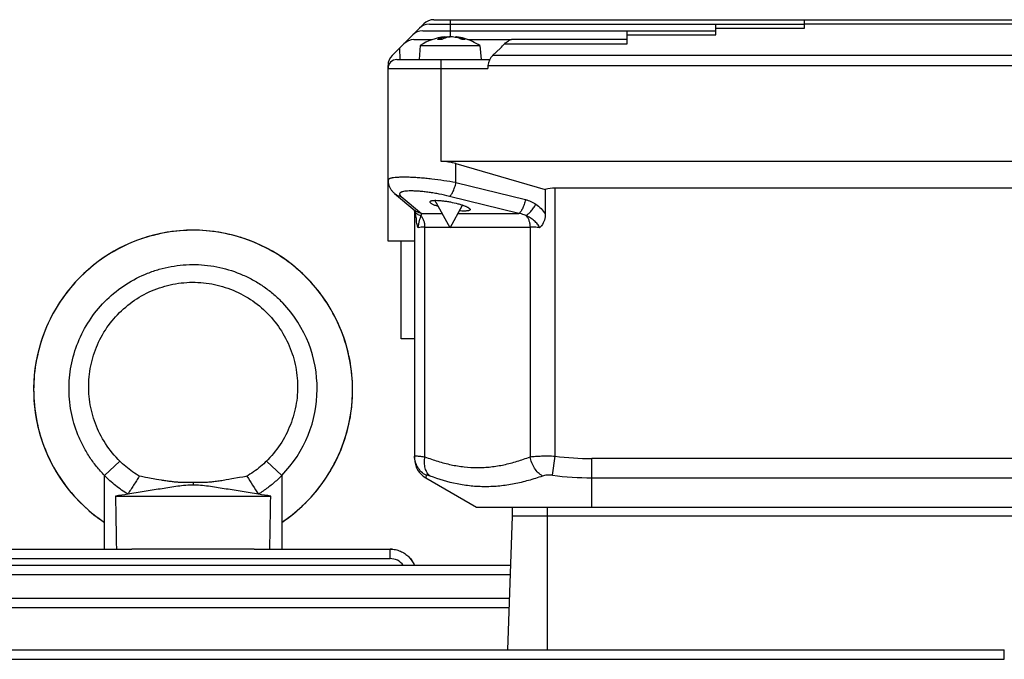
# Model space of a CAD drawing. Units: millimetres. Extents: x -783 to 1589, y -444 to 876.
# Drawn here: x 620 to 731, y 252 to 324 of the extents above; entities that cross this region are included whole.
import ezdxf

# ---------------------------------------------------------------- set-up
doc = ezdxf.new("R2010")
doc.units = ezdxf.units.MM
doc.header["$LTSCALE"] = 19.36
doc.layers.get('0').update_dxf_attribs({"linetype": 'CONTINUOUS'})

msp = doc.modelspace()

# ---------------------------------------------------------------- linework, layer by layer
at = {"color": 7, "linetype": 'CONTINUOUS'}
for p, q in [((661.91, 320.21), (665.47, 323.77)), ((666.11, 323.74), (708.44, 323.74)), ((666.61, 324.24), (756.46, 324.24)), ((698.44, 322.52), (698.44, 323.74)), ((708.44, 323.27), (708.44, 324.24)), ((665.36, 322.99), (698.44, 322.99)), ((667.87, 322.31), (667.88, 322.17)), ((669.02, 322.31), (669.01, 322.25)), ((688.44, 321.52), (688.44, 322.99)), ((664.36, 321.99), (666.43, 321.99)), ((665.08, 321.31), (664.94, 319.74)), ((665.08, 321.31), (671.81, 321.31)), ((667.56, 322.03), (667.09, 322.03)), ((670.11, 322.03), (669.76, 322.03)), ((670.46, 321.99), (675.35, 321.99)), ((671.81, 321.31), (671.94, 319.74)), ((688.44, 321.99), (675.43, 321.99)), ((674.14, 321.04), (673.25, 320.21)), ((661.44, 299.24), (661.44, 319.08)), ((662.44, 319.74), (672.9, 319.74)), ((672.72, 319.08), (672.7, 318.74)), ((765.44, 308.24), (667.44, 308.24)), ((669.11, 308), (679.19, 305.08)), ((662.19, 304.63), (664.46, 302.72)), ((679.19, 305.08), (679.19, 302.34)), ((752.59, 305.24), (680.3, 305.24)), ((668.44, 300.74), (666.74, 303.86)), ((664.36, 302.8), (664.36, 302.79)), ((664.36, 302.79), (664.36, 302.79)), ((664.44, 302.56), (664.44, 274.72)), ((668.44, 300.74), (669.86, 303.32)), ((634.54, 299.81), (634.1, 299.68)), ((634.13, 299.69), (634.12, 299.68)), ((664.44, 299.24), (661.44, 299.24)), ((662.94, 288.24), (662.94, 299.24)), ((628.06, 296.43), (627.73, 296.15)), ((628.4, 296.7), (628.06, 296.43)), ((664.44, 288.24), (662.94, 288.24)), ((657.2, 285.47), (657.12, 285.9)), ((657.26, 285.04), (657.19, 285.48)), ((654.96, 273.37), (655.18, 273.75)), ((629.44, 264.51), (629.44, 272.81)), ((633.6, 272.69), (633.37, 272.73)), ((634.34, 272.55), (634.05, 272.6)), ((635.32, 272.38), (634.34, 272.55)), ((635.59, 272.33), (635.32, 272.38)), ((635.86, 272.29), (635.59, 272.33)), ((643.83, 272.43), (643.49, 272.37)), ((644.69, 272.58), (643.83, 272.43)), ((645.05, 272.64), (644.69, 272.58)), ((649.44, 272.81), (649.44, 264.51)), ((654.02, 271.92), (654.27, 272.28)), ((654.27, 272.28), (654.51, 272.64)), ((654.51, 272.63), (654.74, 273.01)), ((654.74, 273), (654.97, 273.38)), ((665.69, 272.56), (671.44, 269.24)), ((639.35, 272.02), (638.87, 272.02)), ((639.59, 272.02), (639.35, 272.02)), ((639.93, 272.02), (639.59, 272.02)), ((640.17, 272.02), (639.93, 272.02)), ((653.22, 270.9), (653.5, 271.24)), ((653.49, 271.23), (653.76, 271.58)), ((653.76, 271.57), (654.02, 271.93)), ((630.68, 270.49), (648.21, 270.49)), ((652.35, 269.94), (652.65, 270.26)), ((652.64, 270.25), (652.94, 270.58)), ((652.93, 270.57), (653.22, 270.91)), ((651.09, 268.76), (651.42, 269.05)), ((651.41, 269.05), (651.74, 269.34)), ((651.73, 269.34), (652.05, 269.64)), ((652.04, 269.63), (652.35, 269.94)), ((671.44, 269.24), (761.44, 269.24)), ((675.44, 269.24), (675.44, 268.24)), ((649.73, 267.72), (650.08, 267.97)), ((650.08, 267.97), (650.43, 268.23)), ((650.42, 268.22), (650.76, 268.49)), ((650.76, 268.49), (651.09, 268.77)), ((675.44, 268.24), (674.92, 253.15)), ((757.44, 268.24), (675.44, 268.24)), ((629.15, 267.72), (629.44, 267.52)), ((649.44, 267.52), (649.73, 267.72)), ((584.01, 264.51), (632.3, 264.51)), ((646.58, 264.51), (661.67, 264.51)), ((646.34, 264.49), (632.54, 264.49)), ((663.78, 263.64), (663.79, 263.63)), ((584.02, 262.7), (675.25, 262.7)), ((584.02, 258.99), (675.12, 258.99)), ((584.02, 253.15), (731, 253.15))]:
    msp.add_line(p, q, dxfattribs=at)
at = {"color": 9, "linetype": 'CONTINUOUS'}
for p, q in [((668.44, 324.24), (668.44, 322.31)), ((708.44, 323.77), (756.83, 323.77)), ((667.82, 322.3), (667.83, 322.15)), ((668.17, 322.3), (668.17, 322.26)), ((669.11, 322.23), (669.12, 322.3)), ((688.44, 322.52), (698.44, 322.52)), ((698.44, 323.27), (708.44, 323.27)), ((667.54, 322.02), (667.06, 322.02)), ((670.14, 322.02), (669.77, 322.02)), ((674.61, 321.52), (688.44, 321.52)), ((662.75, 321.04), (662.79, 319.74)), ((759.63, 320.21), (673.25, 320.21)), ((667.44, 308.24), (667.44, 319.74)), ((672.72, 319.08), (760.17, 319.08)), ((661.44, 318.74), (672.7, 318.74)), ((669.11, 305.86), (669.11, 308)), ((669.11, 305.86), (676.95, 303.94)), ((680.3, 275), (680.3, 305.24)), ((662.92, 304.31), (665.2, 302.39)), ((676.21, 302.39), (668.38, 304.31)), ((665.2, 302.39), (667.54, 302.39)), ((669.35, 302.39), (676.21, 302.39)), ((665.61, 274.92), (665.61, 300.85)), ((665.61, 300.85), (668.38, 300.85)), ((668.5, 300.85), (677.47, 300.85)), ((677.47, 300.85), (677.47, 274.92)), ((680.01, 272.84), (680.3, 275)), ((684.44, 269.24), (684.44, 274.72)), ((748.44, 274.72), (684.44, 274.72)), ((631.17, 274.43), (629.44, 272.81)), ((647.71, 274.43), (649.44, 272.81)), ((665.73, 272.84), (665.69, 272.56)), ((684.44, 272.56), (748.44, 272.56)), ((639.44, 272.02), (639.44, 271.73)), ((679.44, 253.15), (679.44, 269.24)), ((661.67, 263.44), (661.67, 264.51)), ((661.91, 264.5), (661.92, 264.5)), ((584.01, 263.44), (661.67, 263.44)), ((584.02, 261.63), (675.21, 261.63)), ((584.02, 257.92), (675.08, 257.92)), ((731, 252.08), (731, 253.15)), ((584.02, 252.08), (731, 252.08))]:
    msp.add_line(p, q, dxfattribs=at)
at = {"color": 40, "linetype": 'CONTINUOUS'}
msp.add_line((639.44, 272.02), (639.44, 271.98), dxfattribs=at)
at = {"color": 7, "linetype": 'CONTINUOUS'}
for points in [[(661.45, 306.12), (661.45, 306.05), (661.45, 305.97), (661.46, 305.89), (661.47, 305.82), (661.49, 305.74), (661.51, 305.67), (661.53, 305.59), (661.55, 305.52), (661.58, 305.45), (661.61, 305.38), (661.64, 305.31), (661.68, 305.24), (661.72, 305.17), (661.76, 305.11), (661.8, 305.04), (661.85, 304.98), (661.9, 304.92), (661.95, 304.86), (662, 304.81), (662.05, 304.75), (662.11, 304.7), (662.16, 304.65), (662.19, 304.63)], [(664.36, 302.79), (664.37, 302.77), (664.38, 302.75), (664.39, 302.72), (664.4, 302.69)], [(664.4, 302.69), (664.42, 302.65), (664.43, 302.61), (664.44, 302.56), (664.46, 302.51), (664.47, 302.46), (664.49, 302.4), (664.5, 302.34), (664.52, 302.28), (664.53, 302.22), (664.55, 302.15), (664.56, 302.08), (664.57, 302.01), (664.58, 301.94), (664.6, 301.87), (664.61, 301.8), (664.62, 301.73), (664.63, 301.66), (664.63, 301.59), (664.64, 301.54)], [(639.65, 300.49), (639.21, 300.48), (638.78, 300.47), (638.35, 300.45), (637.92, 300.42), (637.48, 300.38), (637.05, 300.33), (636.62, 300.26), (636.2, 300.19), (635.77, 300.11), (635.35, 300.01), (634.93, 299.91), (634.51, 299.8), (634.15, 299.69)], [(638.37, 300.46), (637.94, 300.43), (637.51, 300.38), (637.08, 300.33), (636.65, 300.27), (636.23, 300.2), (635.8, 300.12), (635.38, 300.02), (634.96, 299.92), (634.54, 299.81)], [(639.44, 300.48), (639.24, 300.49), (638.81, 300.48), (638.37, 300.46)], [(640.94, 300.43), (640.51, 300.46), (640.08, 300.48), (639.65, 300.49)], [(644.79, 299.68), (644.34, 299.81), (643.93, 299.92), (643.51, 300.02), (643.08, 300.12), (642.66, 300.2), (642.23, 300.27), (641.8, 300.33), (641.38, 300.38), (640.94, 300.43)], [(634.1, 299.68), (633.69, 299.54), (633.28, 299.4), (632.88, 299.25), (632.48, 299.09), (632.09, 298.92), (631.69, 298.74), (631.31, 298.55), (630.93, 298.35), (630.55, 298.14), (630.18, 297.92), (629.81, 297.7), (629.45, 297.46)], [(657.12, 285.89), (657.03, 286.31), (656.94, 286.73), (656.83, 287.15), (656.71, 287.56), (656.59, 287.97), (656.45, 288.38), (656.3, 288.79), (656.15, 289.19), (655.98, 289.59), (655.81, 289.98), (655.63, 290.37), (655.43, 290.76), (655.23, 291.14), (655.02, 291.51), (654.8, 291.88), (654.57, 292.25), (654.33, 292.61), (654.08, 292.96), (653.82, 293.31), (653.56, 293.65), (653.29, 293.99), (653.01, 294.32), (652.72, 294.64), (652.42, 294.96), (652.12, 295.27), (651.81, 295.57), (651.49, 295.86), (651.16, 296.15), (650.83, 296.43), (650.49, 296.7), (650.14, 296.96), (649.79, 297.22), (649.43, 297.46), (649.07, 297.7), (648.7, 297.92), (648.33, 298.14), (647.95, 298.35), (647.56, 298.55), (647.17, 298.74), (646.78, 298.92), (646.38, 299.1), (645.98, 299.26), (645.58, 299.41), (645.17, 299.55), (644.76, 299.69)], [(657.12, 285.9), (657.03, 286.32), (656.93, 286.74), (656.83, 287.16), (656.71, 287.57), (656.58, 287.98), (656.45, 288.39), (656.3, 288.79), (656.15, 289.2), (655.98, 289.59), (655.81, 289.99), (655.63, 290.38), (655.43, 290.76), (655.23, 291.14), (655.02, 291.52), (654.79, 291.89), (654.56, 292.25), (654.32, 292.61), (654.08, 292.97), (653.82, 293.32), (653.55, 293.66), (653.28, 294), (653, 294.33), (652.71, 294.65), (652.41, 294.96), (652.11, 295.27), (651.8, 295.58), (651.48, 295.87), (651.16, 296.15), (650.83, 296.43), (650.49, 296.7), (650.14, 296.96), (649.79, 297.22), (649.44, 297.46), (649.08, 297.7), (648.71, 297.92), (648.34, 298.14), (647.96, 298.35), (647.58, 298.55), (647.19, 298.74), (646.8, 298.92), (646.41, 299.09), (646.01, 299.25), (645.6, 299.4), (645.2, 299.54), (644.79, 299.68)], [(629.45, 297.46), (629.09, 297.22), (628.74, 296.96), (628.4, 296.7)], [(627.73, 296.15), (627.4, 295.87), (627.09, 295.58), (626.78, 295.27), (626.47, 294.96), (626.18, 294.65), (625.89, 294.33), (625.61, 294), (625.33, 293.66), (625.07, 293.32), (624.81, 292.97), (624.56, 292.61), (624.32, 292.25), (624.09, 291.89), (623.87, 291.52), (623.66, 291.14), (623.46, 290.76), (623.26, 290.38), (623.08, 289.99), (622.9, 289.59), (622.74, 289.2), (622.58, 288.79), (622.44, 288.39), (622.3, 287.98), (622.18, 287.57), (622.06, 287.16), (621.95, 286.74), (621.86, 286.32), (621.77, 285.9), (621.69, 285.48), (621.63, 285.05), (621.57, 284.63), (621.52, 284.2), (621.49, 283.77), (621.46, 283.34), (621.45, 282.9), (621.44, 282.47), (621.45, 282.04), (621.47, 281.61), (621.49, 281.17), (621.53, 280.74), (621.58, 280.31), (621.63, 279.88), (621.7, 279.45), (621.78, 279.03), (621.87, 278.6), (621.97, 278.18), (622.07, 277.76), (622.19, 277.34), (622.32, 276.93), (622.46, 276.52), (622.61, 276.11), (622.77, 275.71), (622.94, 275.31), (623.12, 274.91), (623.3, 274.52), (623.5, 274.14), (623.7, 273.75), (623.92, 273.38), (624.14, 273.01), (624.38, 272.64), (624.62, 272.28), (624.87, 271.93), (625.12, 271.58), (625.39, 271.24), (625.67, 270.91), (625.95, 270.58), (626.24, 270.26), (626.53, 269.94), (626.84, 269.64), (627.15, 269.34), (627.47, 269.05), (627.79, 268.77), (628.12, 268.49), (628.46, 268.23), (628.8, 267.97), (629.15, 267.72)], [(631.17, 274.43), (630.98, 274.62), (630.76, 274.87), (630.54, 275.11), (630.32, 275.36), (630.12, 275.62), (629.92, 275.88), (629.74, 276.14), (629.56, 276.41), (629.39, 276.68), (629.22, 276.96), (629.07, 277.24), (628.92, 277.52), (628.78, 277.81), (628.65, 278.09), (628.53, 278.38), (628.41, 278.68), (628.31, 278.97), (628.21, 279.27), (628.12, 279.57), (628.03, 279.87), (627.96, 280.18), (627.89, 280.48), (627.83, 280.79), (627.78, 281.1), (627.74, 281.41), (627.71, 281.73), (627.68, 282.04), (627.67, 282.36), (627.66, 282.67), (627.66, 282.99), (627.67, 283.3), (627.68, 283.62), (627.71, 283.93), (627.74, 284.24), (627.78, 284.56), (627.83, 284.87), (627.89, 285.18), (627.96, 285.48), (628.03, 285.79), (628.12, 286.09), (628.21, 286.39), (628.31, 286.69), (628.41, 286.99), (628.53, 287.28), (628.65, 287.57), (628.78, 287.86), (628.92, 288.14), (629.07, 288.42), (629.22, 288.7), (629.38, 288.97), (629.55, 289.23), (629.72, 289.5), (629.9, 289.75), (630.09, 290), (630.29, 290.25), (630.49, 290.49), (630.7, 290.73), (630.91, 290.96), (631.13, 291.19), (631.36, 291.41), (631.59, 291.62), (631.83, 291.82), (632.07, 292.03), (632.32, 292.22), (632.57, 292.41), (632.83, 292.59), (633.09, 292.76), (633.36, 292.93), (633.63, 293.08), (633.91, 293.24), (634.19, 293.38), (634.47, 293.52), (634.76, 293.65), (635.05, 293.77), (635.35, 293.88), (635.64, 293.99), (635.94, 294.08), (636.24, 294.17), (636.55, 294.25), (636.86, 294.33), (637.16, 294.39), (637.47, 294.45), (637.78, 294.5), (638.1, 294.54), (638.41, 294.57), (638.72, 294.59), (639.04, 294.61), (639.35, 294.61), (639.67, 294.61), (639.98, 294.6), (640.3, 294.58), (640.61, 294.56), (640.92, 294.52), (641.24, 294.48), (641.55, 294.43), (641.86, 294.36), (642.16, 294.3), (642.47, 294.22), (642.77, 294.13), (643.07, 294.04), (643.37, 293.94), (643.67, 293.83), (643.96, 293.71), (644.25, 293.59), (644.54, 293.46), (644.82, 293.32), (645.1, 293.17), (645.37, 293.02), (645.64, 292.85), (645.91, 292.68), (646.17, 292.51), (646.42, 292.33), (646.68, 292.14), (646.92, 291.94), (647.16, 291.74), (647.4, 291.53), (647.63, 291.31), (647.85, 291.09)], [(647.85, 291.09), (648.07, 290.86), (648.28, 290.63), (648.49, 290.39), (648.68, 290.15), (648.88, 289.9), (649.06, 289.64), (649.24, 289.38), (649.41, 289.12), (649.58, 288.85), (649.73, 288.58), (649.88, 288.3), (650.03, 288.02), (650.16, 287.74), (650.29, 287.45), (650.41, 287.16), (650.52, 286.86), (650.62, 286.56), (650.72, 286.26), (650.81, 285.96), (650.89, 285.66), (650.96, 285.35), (651.02, 285.04), (651.08, 284.73), (651.12, 284.42), (651.16, 284.11), (651.19, 283.79), (651.21, 283.48), (651.23, 283.17), (651.23, 282.85), (651.23, 282.54), (651.21, 282.22), (651.19, 281.91), (651.17, 281.59), (651.13, 281.28), (651.08, 280.97), (651.03, 280.66), (650.97, 280.35), (650.9, 280.04), (650.82, 279.74), (650.73, 279.44), (650.64, 279.14), (650.53, 278.84), (650.42, 278.54), (650.3, 278.25), (650.18, 277.97), (650.05, 277.68), (649.9, 277.4), (649.76, 277.12), (649.6, 276.85), (649.44, 276.58), (649.27, 276.32), (649.09, 276.06), (648.9, 275.8), (648.71, 275.55), (648.51, 275.31), (648.31, 275.07), (648.1, 274.83), (647.88, 274.6), (647.71, 274.43)], [(655.18, 273.75), (655.38, 274.13), (655.58, 274.52), (655.77, 274.91), (655.95, 275.3), (656.12, 275.7), (656.27, 276.11), (656.42, 276.51), (656.56, 276.92), (656.69, 277.34), (656.81, 277.76), (656.92, 278.17), (657.02, 278.6), (657.11, 279.02), (657.18, 279.45), (657.25, 279.87), (657.31, 280.3), (657.36, 280.73), (657.39, 281.17), (657.42, 281.6), (657.44, 282.03), (657.44, 282.46), (657.44, 282.89), (657.42, 283.32), (657.4, 283.75), (657.36, 284.18), (657.32, 284.61), (657.26, 285.05)], [(655.18, 273.75), (655.39, 274.14), (655.58, 274.52), (655.77, 274.91), (655.95, 275.31), (656.12, 275.71), (656.28, 276.11), (656.42, 276.52), (656.56, 276.93), (656.69, 277.34), (656.81, 277.76), (656.92, 278.18), (657.02, 278.6), (657.11, 279.03), (657.19, 279.45), (657.25, 279.88), (657.31, 280.31), (657.36, 280.74), (657.39, 281.17), (657.42, 281.61), (657.44, 282.04), (657.44, 282.47), (657.44, 282.9), (657.42, 283.34), (657.4, 283.77), (657.36, 284.2), (657.32, 284.63)], [(633.37, 272.73), (633.23, 272.82), (633.02, 272.95), (632.82, 273.09), (632.61, 273.23), (632.42, 273.37), (632.22, 273.52), (632.03, 273.67), (631.84, 273.83), (631.65, 273.99), (631.47, 274.15), (631.29, 274.32), (631.17, 274.43)], [(647.71, 274.43), (647.59, 274.31), (647.41, 274.15), (647.23, 273.98), (647.04, 273.82), (646.85, 273.67), (646.66, 273.51), (646.47, 273.37), (646.27, 273.22), (646.07, 273.08), (645.86, 272.95), (645.66, 272.82), (645.51, 272.73)], [(634.05, 272.6), (633.75, 272.66), (633.6, 272.69)], [(638.87, 272.02), (638.67, 272.02), (638.57, 272.02), (638.46, 272.02), (638.36, 272.02), (638.25, 272.03), (638.14, 272.03), (638.04, 272.03), (637.92, 272.04), (637.81, 272.04), (637.7, 272.05), (637.59, 272.06), (637.47, 272.07), (637.35, 272.08), (637.23, 272.09), (637.12, 272.1), (637, 272.12), (636.87, 272.13), (636.75, 272.15), (636.63, 272.17), (636.5, 272.18), (636.38, 272.2), (636.25, 272.22), (636.12, 272.24), (635.99, 272.26), (635.86, 272.29)], [(643.49, 272.37), (643.17, 272.31), (643.01, 272.28), (642.85, 272.26), (642.69, 272.23), (642.54, 272.21), (642.38, 272.18), (642.23, 272.16), (642.08, 272.14), (641.93, 272.12), (641.79, 272.1), (641.64, 272.09), (641.5, 272.08), (641.36, 272.06), (641.22, 272.05), (641.08, 272.04), (640.94, 272.04), (640.81, 272.03), (640.68, 272.03), (640.55, 272.02), (640.42, 272.02), (640.3, 272.02), (640.17, 272.02)], [(645.51, 272.73), (645.41, 272.71), (645.23, 272.68), (645.05, 272.64)], [(661.7, 264.51), (661.7, 264.51), (661.67, 264.51)], [(664.42, 262.7), (664.39, 262.77), (664.34, 262.87), (664.29, 262.97), (664.23, 263.07), (664.17, 263.17), (664.11, 263.26), (664.04, 263.35), (663.97, 263.44), (663.89, 263.52), (663.81, 263.61), (663.78, 263.64)]]:
    msp.add_lwpolyline(points, dxfattribs=at)
for centre, radius, start, end in [((666.11, 322.14), 1.6, 90, 135), ((666.61, 322.64), 1.6, 90, 135), ((665.36, 321.39), 1.6, 90, 135), ((668.44, 316.34), 6, 95.7587, 124.0871), ((668.66, 318.31), 4.02, 96.9606, 100.3981), ((668.22, 318.29), 4.03, 78.739, 83.0324), ((668.65, 318.56), 3.77, 72.0046, 82.8802), ((668.44, 316.33), 6.01, 74.3361, 83.0723), ((664.36, 320.39), 1.6, 90, 135), ((668.3, 319.88), 2.47, 117.8822, 120.0368), ((668.96, 319.32), 3.05, 117.4512, 117.7362), ((668.96, 319.33), 3.04, 117.2314, 117.4511), ((668.67, 318.26), 4.07, 100.3935, 101.2569), ((668.21, 318.22), 4.11, 76.2115, 78.7398), ((668.16, 318.05), 4.29, 68.7635, 76.1604), ((668.12, 317.93), 4.41, 68.2189, 68.7822), ((668.12, 317.92), 4.42, 67.975, 68.2191), ((668.63, 318.49), 3.84, 68.6299, 72.0257), ((668.61, 318.45), 3.88, 66.8794, 68.6321), ((668.44, 316.34), 6, 55.9129, 74.3301), ((663.04, 319.08), 1.6, 135, 180), ((662.44, 318.74), 1, 90, 180), ((639.44, 282.49), 18, 303.749, 236.251), ((666.94, 274.72), 2.5, 180, 240), ((663.17, 69.16), 203.93, 98.7697, 99.1672), ((615.72, 69.16), 203.93, 80.8328, 81.2303), ((661.67, 261.61), 2.9, 89.3182, 89.9998), ((661.67, 261.6), 2.91, 88.9941, 89.3184), ((661.67, 261.6), 2.92, 88.7145, 88.9941), ((661.67, 261.59), 2.92, 87.9893, 88.7143), ((661.67, 261.58), 2.93, 87.7575, 87.9895), ((661.67, 261.58), 2.94, 86.9856, 87.7573)]:
    msp.add_arc(centre, radius, start, end, dxfattribs=at)
at = {"color": 9, "linetype": 'CONTINUOUS'}
for centre, radius, start, end in [((665.33, 303.2), 1.05, 203.1363, 210.1697), ((639.44, 282.61), 14, 315.5842, 43.7432), ((684.48, 306.19), 31.47, 262.3554, 269.927), ((684.46, 308.15), 35.59, 262.8126, 269.9698), ((639.43, 261.79), 9.94, 89.9346, 90.7641), ((639.45, 261.79), 9.94, 89.236, 90.0652), ((661.67, 261.61), 2.91, 88.7982, 89.9993), ((661.67, 261.59), 2.93, 87.5161, 88.7981), ((661.66, 261.57), 2.94, 86.8911, 87.5167), ((661.66, 261.56), 2.96, 85.2096, 86.8901), ((661.66, 261.54), 1.9, 37.684, 89.9647)]:
    msp.add_arc(centre, radius, start, end, dxfattribs=at)
at = {"color": 7, "linetype": 'CONTINUOUS'}
for centre, major_axis, ratio, start_param, end_param in [((668.44, 327.1), (0, 8.32), 0.999046, -2.38661, -2.306067), ((674.32, 319.08), (1.18, 1.15), 0.940131, 1.555365, 2.340763), ((667.44, 302.24), (0, 6), 1, -0.282253, 0), ((680.3, 301.24), (0, 4), 1, 0, 0.281859), ((639.44, 424.8), (0, 320.62), 0.031189, -4.210267, -4.188883), ((639.44, 424.8), (0, 320.62), 0.031189, -2.094302, -2.072918)]:
    msp.add_ellipse(centre, major_axis=major_axis, ratio=ratio, start_param=start_param, end_param=end_param, dxfattribs=at)
for points, knots in [([(667.14, 322.07), (667.25, 322.12), (667.47, 322.22), (667.7, 322.28), (667.82, 322.3)], [0, 0, 0, 0, 0.505724, 1, 1, 1, 1]), ([(667.82, 322.3), (667.83, 322.3), (667.84, 322.3), (667.85, 322.3), (667.86, 322.31), (667.86, 322.31), (667.87, 322.31), (667.87, 322.31), (667.87, 322.31), (667.87, 322.31)], [0, 0, 0, 0, 0.426554, 0.59805, 0.740135, 0.851871, 0.932547, 0.981742, 1, 1, 1, 1]), ([(667.87, 322.31), (667.87, 322.31), (667.87, 322.31), (667.87, 322.31), (667.86, 322.31), (667.86, 322.31), (667.85, 322.31), (667.85, 322.31), (667.84, 322.31)], [0, 0, 0, 0, 0.018598, 0.066768, 0.146005, 0.256305, 0.568739, 1, 1, 1, 1]), ([(668.35, 322.3), (668.31, 322.29), (668.15, 322.26), (668, 322.22), (667.88, 322.17)], [0, 0, 0, 0, 0.24606, 1, 1, 1, 1]), ([(668.17, 322.3), (668.18, 322.3), (668.2, 322.3), (668.22, 322.3), (668.24, 322.31)], [0, 0, 0, 0, 0.234768, 1, 1, 1, 1]), ([(668.24, 322.31), (668.29, 322.31), (668.36, 322.31), (668.43, 322.31), (668.44, 322.31)], [0, 0, 0, 0, 0.760067, 1, 1, 1, 1]), ([(668.44, 322.31), (668.43, 322.31), (668.41, 322.31), (668.38, 322.3), (668.35, 322.3)], [0, 0, 0, 0, 0.28228, 1, 1, 1, 1]), ([(668.71, 322.3), (668.67, 322.3), (668.58, 322.31), (668.49, 322.31), (668.44, 322.31)], [0, 0, 0, 0, 0.488385, 1, 1, 1, 1]), ([(669.02, 322.31), (669.02, 322.31), (669.02, 322.31), (669.02, 322.31), (669.02, 322.31), (669.03, 322.31), (669.03, 322.31), (669.04, 322.31), (669.05, 322.31)], [0, 0, 0, 0, 0.018595, 0.066766, 0.146004, 0.256306, 0.568742, 1, 1, 1, 1]), ([(669.05, 322.31), (669.05, 322.31), (669.07, 322.3), (669.1, 322.3), (669.12, 322.3)], [0, 0, 0, 0, 0.197599, 1, 1, 1, 1]), ([(667.06, 322.02), (667.06, 322.02), (667.07, 322.03), (667.08, 322.03), (667.09, 322.03)], [0, 0, 0, 0, 0.25718, 1, 1, 1, 1]), ([(667.88, 322.17), (667.85, 322.16), (667.75, 322.12), (667.64, 322.07), (667.57, 322.03)], [0, 0, 0, 0, 0.246418, 1, 1, 1, 1]), ([(674.61, 321.52), (674.67, 321.59), (674.81, 321.72), (674.96, 321.82), (675.03, 321.87)], [0, 0, 0, 0, 0.527421, 1, 1, 1, 1]), ([(675.43, 321.99), (675.4, 321.99), (675.26, 321.98), (675.13, 321.92), (675.03, 321.87)], [0, 0, 0, 0, 0.228164, 1, 1, 1, 1]), ([(666.18, 303.68), (666.18, 303.69), (666.18, 303.73), (666.22, 303.76), (666.28, 303.79), (666.35, 303.82), (666.45, 303.84), (666.57, 303.85), (666.7, 303.86), (666.92, 303.86), (667.22, 303.85), (667.62, 303.81), (668.04, 303.75), (668.62, 303.65), (669.18, 303.52), (669.71, 303.37), (670, 303.27), (670.2, 303.19), (670.33, 303.13), (670.44, 303.08), (670.53, 303.02), (670.61, 302.97), (670.67, 302.91), (670.71, 302.86), (670.71, 302.82)], [0, 0, 0, 0, 0.008633, 0.018689, 0.031707, 0.048379, 0.068947, 0.093425, 0.121696, 0.153549, 0.226801, 0.310333, 0.400745, 0.494432, 0.677551, 0.760619, 0.834307, 0.866902, 0.896326, 0.922368, 0.944866, 0.963729, 0.978989, 1, 1, 1, 1]), ([(667.12, 303.15), (667.05, 303.18), (666.92, 303.22), (666.73, 303.29), (666.57, 303.36), (666.44, 303.43), (666.33, 303.5), (666.25, 303.55), (666.21, 303.6), (666.19, 303.63), (666.18, 303.66), (666.18, 303.68)], [0, 0, 0, 0, 0.197135, 0.376415, 0.535797, 0.673561, 0.788429, 0.879854, 0.917033, 0.948948, 1, 1, 1, 1]), ([(670.71, 302.82), (670.71, 302.81), (670.7, 302.79), (670.69, 302.77), (670.66, 302.74), (670.61, 302.71), (670.51, 302.68), (670.37, 302.66), (670.2, 302.65), (669.99, 302.64), (669.75, 302.65), (669.59, 302.66), (669.5, 302.67)], [0, 0, 0, 0, 0.022238, 0.045888, 0.07333, 0.10612, 0.19071, 0.302656, 0.441729, 0.606219, 0.793438, 1, 1, 1, 1]), ([(679.19, 302.34), (679.18, 302.1), (679.13, 301.63), (678.91, 301.19), (678.77, 301)], [0, 0, 0, 0, 0.503825, 1, 1, 1, 1]), ([(664.75, 301), (664.72, 301.08), (664.68, 301.26), (664.65, 301.45), (664.64, 301.54)], [0, 0, 0, 0, 0.479758, 1, 1, 1, 1]), ([(664.85, 300.77), (664.84, 300.78), (664.8, 300.86), (664.77, 300.94), (664.75, 301)], [0, 0, 0, 0, 0.238213, 1, 1, 1, 1]), ([(678.77, 301), (678.75, 300.98), (678.68, 300.9), (678.61, 300.82), (678.55, 300.77)], [0, 0, 0, 0, 0.252979, 1, 1, 1, 1]), ([(633.37, 272.73), (633.32, 272.64), (633.21, 272.48), (633, 272.14), (632.72, 271.72), (632.4, 271.21), (632.18, 270.88), (632.08, 270.71)], [0, 0, 0, 0, 0.125, 0.25, 0.5, 0.75, 1, 1, 1, 1]), ([(645.51, 272.73), (645.73, 272.39), (646.16, 271.72), (646.6, 271.05), (646.81, 270.71)], [0, 0, 0, 0, 0.5, 1, 1, 1, 1]), ([(639.3, 271.73), (638.99, 271.73), (638.38, 271.69), (637.48, 271.57), (636.6, 271.44), (635.41, 271.24), (633.9, 271), (632.69, 270.8), (632.08, 270.71)], [0, 0, 0, 0, 0.126802, 0.250123, 0.372142, 0.494735, 0.744489, 1, 1, 1, 1]), ([(646.81, 270.71), (646.2, 270.8), (644.98, 271), (643.48, 271.24), (642.29, 271.44), (641.4, 271.57), (640.5, 271.69), (639.9, 271.73), (639.59, 271.73)], [0, 0, 0, 0, 0.255498, 0.505228, 0.627845, 0.749879, 0.873197, 1, 1, 1, 1]), ([(632.3, 264.51), (632.32, 264.51), (632.4, 264.51), (632.48, 264.5), (632.54, 264.49)], [0, 0, 0, 0, 0.246191, 1, 1, 1, 1]), ([(646.34, 264.49), (646.36, 264.49), (646.44, 264.51), (646.52, 264.51), (646.58, 264.51)], [0, 0, 0, 0, 0.254406, 1, 1, 1, 1]), ([(661.7, 264.51), (661.89, 264.51), (662.28, 264.47), (662.84, 264.3), (663.35, 264.02), (663.65, 263.77), (663.78, 263.64)], [0, 0, 0, 0, 0.250009, 0.500031, 0.75003, 1, 1, 1, 1]), ([(663.78, 263.64), (663.92, 263.5), (664.16, 263.21), (664.34, 262.88), (664.41, 262.7)], [0, 0, 0, 0, 0.499992, 1, 1, 1, 1])]:
    msp.add_open_spline(points, degree=3, knots=knots, dxfattribs=at)
msp.add_open_spline([(670.11, 322.03), (670.12, 322.03), (670.13, 322.03), (670.14, 322.02)], degree=3, dxfattribs=at)
at = {"color": 9, "linetype": 'CONTINUOUS'}
for points, knots in [([(669.11, 305.86), (668.66, 305.94), (667.75, 306.08), (666.61, 306.23), (665.71, 306.33), (665.06, 306.38), (664.44, 306.43), (663.86, 306.46), (663.33, 306.47), (662.86, 306.46), (662.44, 306.45), (662.14, 306.42), (661.93, 306.38), (661.81, 306.36), (661.7, 306.33), (661.61, 306.29), (661.54, 306.26), (661.48, 306.22), (661.45, 306.17), (661.44, 306.14), (661.44, 306.12)], [0, 0, 0, 0, 0.175955, 0.353981, 0.44086, 0.524751, 0.604509, 0.679042, 0.747332, 0.808467, 0.861667, 0.906316, 0.925302, 0.942024, 0.956486, 0.968729, 0.978861, 0.987103, 0.993892, 1, 1, 1, 1]), ([(668.77, 304.83), (668.81, 304.9), (668.87, 305.06), (669, 305.4), (669.07, 305.67), (669.11, 305.86)], [0, 0, 0, 0, 0.2276, 0.475043, 1, 1, 1, 1]), ([(662.19, 304.63), (662.29, 304.54), (662.52, 304.4), (662.79, 304.33), (662.92, 304.31)], [0, 0, 0, 0, 0.497426, 1, 1, 1, 1]), ([(668.38, 304.31), (668, 304.4), (667.42, 304.53), (666.65, 304.67), (666.08, 304.76), (665.52, 304.83), (664.99, 304.88), (664.5, 304.91), (664.06, 304.92), (663.67, 304.91), (663.34, 304.89), (663.12, 304.84), (662.97, 304.8), (662.89, 304.76), (662.82, 304.72), (662.78, 304.67), (662.75, 304.62), (662.75, 304.56), (662.77, 304.5), (662.8, 304.44), (662.86, 304.37), (662.9, 304.33), (662.92, 304.31)], [0, 0, 0, 0, 0.191209, 0.287951, 0.383254, 0.47542, 0.562758, 0.643645, 0.716591, 0.780313, 0.83382, 0.876527, 0.893829, 0.908536, 0.920871, 0.931251, 0.940391, 0.949309, 0.959078, 0.970501, 0.984059, 1, 1, 1, 1]), ([(668.38, 304.31), (668.41, 304.32), (668.48, 304.38), (668.58, 304.49), (668.68, 304.64), (668.74, 304.76), (668.77, 304.83)], [0, 0, 0, 0, 0.167283, 0.390023, 0.668821, 1, 1, 1, 1]), ([(676.95, 303.94), (676.91, 303.75), (676.83, 303.48), (676.71, 303.14), (676.64, 302.98), (676.61, 302.91)], [0, 0, 0, 0, 0.524957, 0.7724, 1, 1, 1, 1]), ([(676.95, 303.94), (677, 303.93), (677.11, 303.9), (677.31, 303.83), (677.56, 303.74), (677.81, 303.62), (678, 303.51), (678.09, 303.45), (678.13, 303.42)], [0, 0, 0, 0, 0.124512, 0.249137, 0.498726, 0.748952, 0.874374, 1, 1, 1, 1]), ([(677.01, 302.13), (677.05, 302.16), (677.14, 302.22), (677.32, 302.37), (677.56, 302.63), (677.86, 303), (678.04, 303.27), (678.13, 303.42)], [0, 0, 0, 0, 0.081012, 0.179463, 0.420646, 0.70317, 1, 1, 1, 1]), ([(678.13, 303.42), (678.34, 303.28), (678.73, 302.95), (679.05, 302.55), (679.19, 302.34)], [0, 0, 0, 0, 0.497988, 1, 1, 1, 1]), ([(664.42, 302.67), (664.46, 302.61), (664.55, 302.48), (664.78, 302.28), (665, 302.18), (665.16, 302.13)], [0, 0, 0, 0, 0.239483, 0.484909, 1, 1, 1, 1]), ([(665.2, 302.39), (665.06, 302.41), (664.8, 302.49), (664.56, 302.63), (664.46, 302.72)], [0, 0, 0, 0, 0.502574, 1, 1, 1, 1]), ([(665.2, 302.39), (665.19, 302.38), (665.19, 302.35), (665.18, 302.29), (665.17, 302.22), (665.16, 302.16), (665.16, 302.13)], [0, 0, 0, 0, 0.171619, 0.393784, 0.668984, 1, 1, 1, 1]), ([(676.61, 302.91), (676.57, 302.84), (676.51, 302.73), (676.41, 302.57), (676.32, 302.46), (676.24, 302.41), (676.21, 302.39)], [0, 0, 0, 0, 0.331179, 0.609977, 0.832717, 1, 1, 1, 1]), ([(677.01, 302.13), (676.95, 302.17), (676.69, 302.28), (676.42, 302.36), (676.21, 302.39)], [0, 0, 0, 0, 0.250303, 1, 1, 1, 1]), ([(664.85, 300.77), (664.86, 300.9), (664.9, 301.17), (664.99, 301.54), (665.08, 301.86), (665.14, 302.05), (665.16, 302.13)], [0, 0, 0, 0, 0.295227, 0.572519, 0.81121, 1, 1, 1, 1]), ([(665.61, 300.85), (665.61, 300.97), (665.59, 301.22), (665.5, 301.56), (665.36, 301.88), (665.23, 302.06), (665.16, 302.13)], [0, 0, 0, 0, 0.265825, 0.524718, 0.770928, 1, 1, 1, 1]), ([(677.01, 302.13), (677.09, 302.06), (677.22, 301.88), (677.36, 301.56), (677.45, 301.22), (677.47, 300.97), (677.47, 300.85)], [0, 0, 0, 0, 0.229072, 0.475282, 0.734175, 1, 1, 1, 1]), ([(678.55, 300.77), (678.53, 300.84), (678.47, 300.99), (678.33, 301.19), (678.14, 301.38), (677.93, 301.56), (677.71, 301.73), (677.41, 301.93), (677.17, 302.06), (677.01, 302.13)], [0, 0, 0, 0, 0.104517, 0.222849, 0.350346, 0.482354, 0.615228, 0.746356, 1, 1, 1, 1]), ([(665.61, 300.85), (665.47, 300.85), (665.21, 300.84), (664.96, 300.8), (664.85, 300.77)], [0, 0, 0, 0, 0.55571, 1, 1, 1, 1]), ([(678.55, 300.77), (678.36, 300.79), (678, 300.83), (677.64, 300.85), (677.47, 300.85)], [0, 0, 0, 0, 0.529974, 1, 1, 1, 1]), ([(629.44, 272.81), (629.12, 273.14), (628.51, 273.83), (627.7, 274.95), (627, 276.14), (626.23, 277.81), (625.59, 280.03), (625.35, 282.8), (625.66, 285.55), (626.5, 288.19), (627.85, 290.62), (629.64, 292.73), (631.81, 294.46), (633.87, 295.51), (635.61, 296.1), (636.96, 296.41), (638.33, 296.59), (640.17, 296.65), (642.46, 296.38), (644.66, 295.66), (646.31, 294.84), (647.48, 294.1), (648.57, 293.26), (649.24, 292.62), (649.56, 292.29)], [0, 0, 0, 0, 0.031273, 0.062544, 0.093814, 0.125083, 0.187542, 0.249999, 0.312455, 0.374915, 0.437378, 0.499847, 0.562322, 0.624802, 0.656082, 0.687363, 0.718644, 0.749925, 0.812411, 0.874895, 0.906173, 0.93745, 0.968726, 1, 1, 1, 1]), ([(664.44, 275), (664.44, 275.01), (664.46, 275.02), (664.49, 275.02), (664.52, 275.03), (664.57, 275.03), (664.62, 275.03), (664.68, 275.02), (664.78, 275.02), (664.93, 275), (665.13, 274.98), (665.36, 274.95), (665.53, 274.93), (665.61, 274.92)], [0, 0, 0, 0, 0.020922, 0.041654, 0.070162, 0.106584, 0.150917, 0.2031, 0.263023, 0.405524, 0.577046, 0.775873, 1, 1, 1, 1]), ([(665.73, 272.84), (665.53, 272.94), (665.18, 273.21), (664.76, 273.73), (664.5, 274.34), (664.44, 274.78), (664.44, 275)], [0, 0, 0, 0, 0.250793, 0.500941, 0.750581, 1, 1, 1, 1]), ([(666.19, 272.75), (666.05, 272.85), (665.82, 273.13), (665.65, 273.56), (665.57, 273.94), (665.54, 274.37), (665.57, 274.7), (665.61, 274.92)], [0, 0, 0, 0, 0.214584, 0.452265, 0.581219, 0.71617, 1, 1, 1, 1]), ([(665.61, 274.92), (666.09, 274.73), (667.06, 274.4), (668.54, 274.01), (670.04, 273.77), (671.29, 273.7), (672.29, 273.72), (673.29, 273.81), (674.54, 274.01), (676.02, 274.4), (676.99, 274.73), (677.47, 274.92)], [0, 0, 0, 0, 0.126826, 0.252208, 0.376418, 0.499946, 0.561659, 0.623448, 0.747635, 0.873116, 1, 1, 1, 1]), ([(677.47, 274.92), (677.67, 274.95), (678.1, 274.99), (678.54, 275.01), (678.77, 275.02)], [0, 0, 0, 0, 0.467599, 1, 1, 1, 1]), ([(678.87, 272.75), (678.7, 272.86), (678.36, 273.12), (677.96, 273.64), (677.65, 274.25), (677.51, 274.69), (677.47, 274.92)], [0, 0, 0, 0, 0.229829, 0.478747, 0.738942, 1, 1, 1, 1]), ([(678.77, 275.02), (679.02, 275.03), (679.53, 275.03), (680.04, 275.02), (680.3, 275)], [0, 0, 0, 0, 0.490204, 1, 1, 1, 1]), ([(632.08, 270.71), (631.6, 271), (630.9, 271.49), (630.05, 272.22), (629.64, 272.61), (629.44, 272.81)], [0, 0, 0, 0, 0.499902, 0.749956, 1, 1, 1, 1]), ([(649.44, 272.81), (649.25, 272.61), (648.74, 272.13), (647.87, 271.41), (647.17, 270.93), (646.81, 270.71)], [0, 0, 0, 0, 0.250025, 0.625003, 1, 1, 1, 1]), ([(666.19, 272.75), (666.15, 272.76), (666.09, 272.79), (666, 272.82), (665.93, 272.84), (665.86, 272.85), (665.81, 272.86), (665.77, 272.86), (665.75, 272.86), (665.74, 272.85), (665.73, 272.85), (665.73, 272.84), (665.73, 272.84)], [0, 0, 0, 0, 0.215975, 0.407839, 0.574032, 0.713106, 0.823859, 0.905742, 0.936283, 0.960728, 0.980853, 1, 1, 1, 1]), ([(678.87, 272.75), (678.35, 272.57), (677.29, 272.23), (675.68, 271.85), (674.33, 271.64), (673.24, 271.56), (672.16, 271.53), (670.82, 271.6), (668.71, 271.92), (667.18, 272.38), (666.19, 272.75)], [0, 0, 0, 0, 0.128261, 0.25592, 0.382494, 0.445341, 0.507904, 0.632202, 0.755466, 1, 1, 1, 1]), ([(680.01, 272.84), (679.91, 272.85), (679.7, 272.87), (679.4, 272.86), (679.12, 272.82), (678.95, 272.78), (678.87, 272.75)], [0, 0, 0, 0, 0.274302, 0.539161, 0.783059, 1, 1, 1, 1]), ([(663.76, 263.66), (663.9, 263.52), (664.15, 263.22), (664.34, 262.88), (664.41, 262.7)], [0, 0, 0, 0, 0.499989, 1, 1, 1, 1])]:
    msp.add_open_spline(points, degree=3, knots=knots, dxfattribs=at)

doc.saveas('drawing.dxf')
